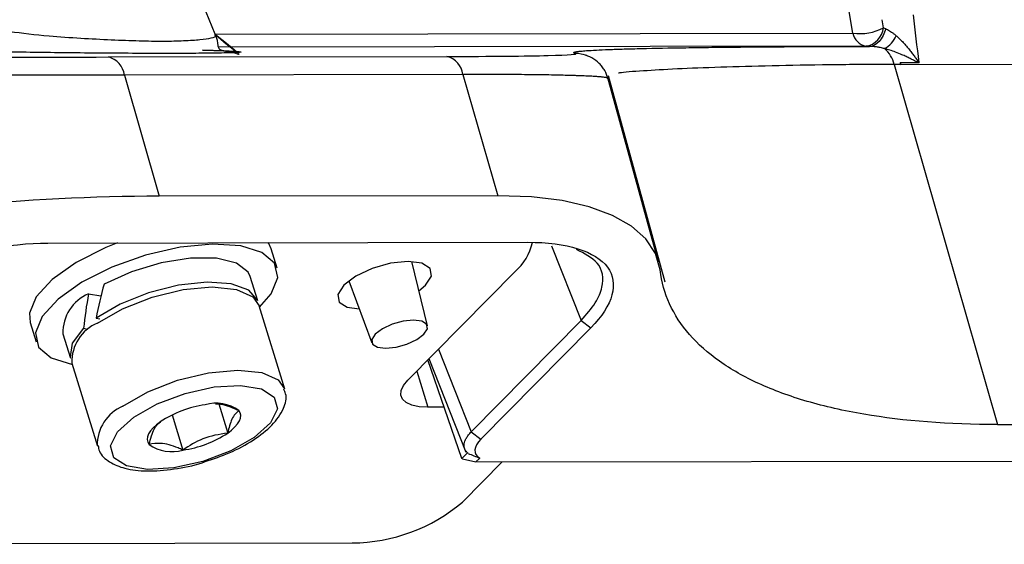
# Model space of a CAD drawing. Extents: x 13 to 197, y 9 to 288.
# Drawn here: x 67 to 71, y 93 to 95 of the extents above; entities that cross this region are included whole.
import ezdxf

# ---------------------------------------------------------------- set-up
doc = ezdxf.new("R2010")
doc.units = 0
doc.header["$MEASUREMENT"] = 0

msp = doc.modelspace()

# ---------------------------------------------------------------- linework, layer by layer
at = {"color": 7, "linetype": 'Continuous', "lineweight": 25}
for p, q in [((67.9359, 94.7474), (67.6757, 95.3767)), ((67.4774, 94.6499), (68.9291, 94.6521)), ((70.8469, 94.6182), (71.2904, 93.0737)), ((70.8739, 94.6182), (70.8469, 94.6182)), ((70.9506, 94.6249), (70.873, 94.6248)), ((70.8739, 94.6182), (91.5933, 94.6496)), ((68.9979, 94.5747), (67.5462, 94.5725)), ((67.5462, 94.5725), (67.6954, 94.0527)), ((68.9979, 94.5747), (69.1471, 94.0549)), ((69.6209, 94.5704), (69.8641, 93.6852)), ((69.8362, 93.7704), (69.6193, 94.5602)), ((69.1471, 94.0549), (67.6954, 94.0527)), ((67.2184, 93.8521), (69.2761, 93.8552)), ((68.2007, 93.7435), (68.1751, 93.8275)), ((68.8458, 93.4967), (68.7784, 93.7727)), ((69.2211, 93.7301), (68.7611, 93.2641)), ((68.1181, 93.6035), (68.086, 93.7085)), ((68.5086, 93.6902), (68.6071, 93.4237)), ((67.3925, 93.6347), (67.4458, 93.6257)), ((68.2335, 93.2259), (68.1245, 93.5826)), ((67.4246, 93.5297), (67.4413, 93.5269)), ((69.0332, 93.0424), (69.5048, 93.5202)), ((69.5048, 93.5202), (69.5463, 93.4887)), ((67.1423, 93.5118), (67.1679, 93.4278)), ((67.3713, 93.4862), (67.3884, 93.4833)), ((69.5463, 93.4887), (69.0746, 93.0109)), ((67.2827, 93.4629), (67.3148, 93.358)), ((68.9934, 92.9279), (68.8474, 93.3516)), ((68.8522, 93.3564), (69.0109, 92.9557)), ((67.3212, 93.337), (67.4302, 92.9803)), ((67.9509, 93.1619), (67.9891, 93.0369)), ((68.9176, 93.148), (68.8468, 93.1479)), ((67.7507, 93.1146), (67.7967, 92.9642)), ((71.2904, 93.0737), (92.1347, 93.1053)), ((69.0332, 93.0424), (69.0746, 93.0109)), ((68.9934, 92.9279), (69.0179, 92.9527)), ((68.9956, 92.9262), (68.9934, 92.9279)), ((68.9956, 92.9262), (69.0537, 92.9131)), ((69.0537, 92.9131), (94.7461, 92.9521)), ((69.0696, 92.9293), (69.0537, 92.9131)), ((68.9961, 92.741), (69.1662, 92.9133)), ((64.6098, 92.5599), (68.5226, 92.5658))]:
    msp.add_line(p, q, dxfattribs=at)
at = {"color": 8, "linetype": 'Continuous', "lineweight": 25}
for p, q in [((67.9357, 94.748), (70.6703, 94.7522)), ((70.7251, 94.6958), (67.9509, 94.6916)), ((69.6174, 94.562), (69.6178, 94.5558)), ((69.3781, 93.8402), (69.5048, 93.5202)), ((68.8926, 93.3973), (69.0332, 93.0424)), ((68.7994, 93.3029), (68.8468, 93.1479))]:
    msp.add_line(p, q, dxfattribs=at)
at = {"color": 7, "linetype": 'Continuous', "lineweight": 25, "flags": 128}
for points in [[(70.6703, 94.7522), (70.6585, 94.8194), (70.6493, 94.8723)], [(70.8739, 94.6182), (70.8734, 94.6219), (70.873, 94.6248)], [(69.8429, 93.7364), (69.8231, 93.8064), (69.782, 93.8694), (69.7204, 93.9244), (69.6391, 93.9706), (69.5395, 94.0072), (69.423, 94.0338), (69.2916, 94.0497), (69.1471, 94.0549)], [(67.5173, 93.8526), (67.4672, 93.8326), (67.3387, 93.7681), (67.236, 93.6957), (67.1676, 93.6212), (67.139, 93.5506), (67.1423, 93.5118)], [(68.1751, 93.8275), (68.1649, 93.8496), (68.1622, 93.8536)], [(68.0449, 93.8401), (67.9246, 93.8476), (67.7849, 93.8338), (67.6369, 93.7999), (67.4929, 93.7487), (67.3643, 93.6842), (67.2617, 93.6118), (67.1933, 93.5373), (67.1647, 93.4666), (67.1782, 93.4057), (67.2327, 93.3593), (67.3232, 93.3313)], [(68.126, 93.5767), (68.1754, 93.6341), (68.204, 93.7047), (68.1905, 93.7657), (68.136, 93.8121), (68.0449, 93.8401)], [(68.086, 93.7085), (68.0771, 93.7272), (68.0265, 93.7661), (67.9414, 93.7868), (67.8302, 93.7871), (67.7043, 93.7671), (67.5764, 93.7288), (67.4594, 93.6759)], [(68.809, 93.6475), (68.8375, 93.6714), (68.8627, 93.7104), (68.8573, 93.7434), (68.8221, 93.7654), (68.7626, 93.7731), (68.6877, 93.7652), (68.609, 93.743), (68.5383, 93.7099), (68.4864, 93.6709), (68.4864, 93.6709)], [(68.1181, 93.6035), (68.1171, 93.6064), (68.0791, 93.6504), (68.0043, 93.6773), (67.9005, 93.6844), (67.778, 93.6708), (67.6493, 93.6381), (67.5274, 93.5894), (67.4246, 93.5297)], [(68.4864, 93.6709), (68.4612, 93.6319), (68.4667, 93.5989), (68.5018, 93.5768), (68.5533, 93.5693)], [(68.6663, 93.4007), (68.7108, 93.4054), (68.7576, 93.4186), (68.7996, 93.4383), (68.8305, 93.4615), (68.8454, 93.4846), (68.8422, 93.5043), (68.8213, 93.5174), (68.7859, 93.5219), (68.7414, 93.5172), (68.6946, 93.504), (68.6526, 93.4843), (68.6217, 93.4611), (68.6068, 93.438), (68.61, 93.4183), (68.6309, 93.4053), (68.6663, 93.4007)], [(67.3713, 93.4862), (67.3224, 93.4219), (67.3133, 93.3636), (67.3148, 93.358)], [(68.8468, 93.1479), (68.8098, 93.1501), (68.7787, 93.1567), (68.7547, 93.1674), (68.7386, 93.1818), (68.731, 93.1995), (68.7324, 93.2196), (68.7425, 93.2414), (68.7611, 93.2641)], [(67.5862, 93.1045), (67.6868, 93.1618), (67.8064, 93.207), (67.9306, 93.2346), (68.0444, 93.2413), (68.1342, 93.2262), (68.189, 93.1912), (68.2023, 93.1406), (68.1725, 93.0803), (68.1031, 93.0177), (68.0026, 92.9604), (67.883, 92.9152), (67.7588, 92.8876), (67.6449, 92.881), (67.5552, 92.896), (67.5003, 92.931), (67.487, 92.9817), (67.5169, 93.0419), (67.5862, 93.1045)], [(67.9891, 93.0369), (68.006, 93.0499), (68.0201, 93.0631), (68.0312, 93.0762), (68.0391, 93.0891), (68.0437, 93.1015), (68.0449, 93.1132), (68.0427, 93.1241), (68.0371, 93.1338)], [(67.7003, 93.0853), (67.6834, 93.0724), (67.6693, 93.0592), (67.6582, 93.046), (67.6502, 93.0331), (67.6456, 93.0207), (67.6444, 93.009), (67.6467, 92.9982), (67.6523, 92.9884)]]:
    msp.add_lwpolyline(points, dxfattribs=at)
at = {"color": 8, "linetype": 'Continuous', "lineweight": 25, "flags": 128}
for points in [[(67.431, 93.5088), (67.5379, 93.5704), (67.6648, 93.62), (67.798, 93.6523), (67.9231, 93.6637), (68.0264, 93.653), (68.0969, 93.6213), (68.1245, 93.5826)], [(67.5401, 93.1521), (67.6469, 93.2137), (67.7739, 93.2633), (67.9071, 93.2955), (68.0321, 93.307), (68.1355, 93.2963), (68.2059, 93.2646), (68.2333, 93.2264)]]:
    msp.add_lwpolyline(points, dxfattribs=at)
at = {"color": 7, "linetype": 'Continuous', "lineweight": 25}
for centre, radius, start, end in [((70.7006, 94.9608), 0.2108, 261.7283, 298.4919), ((70.7402, 94.7654), 0.0712, 190.6911, 257.703), ((70.7101, 94.7864), 0.0918, 279.4016, 353.2), ((70.7454, 94.7913), 0.1214, 299.6256, 335.4638), ((70.726, 94.5905), 0.124, 12.8693, 50.1633), ((67.4556, 94.5613), 0.0912, 7.0554, 76.2207), ((68.9073, 94.5635), 0.0912, 7.0554, 76.2207), ((69.0688, 93.9063), 0.2329, 310.832, 347.0099), ((67.4631, 93.4685), 0.1805, 113.0101, 181.7795), ((67.9565, 92.6981), 0.4644, 97.905, 123.4946), ((67.9397, 92.9962), 0.1686, 54.7308, 106.2136), ((67.7328, 93.4241), 0.4644, 277.905, 303.4946), ((67.7496, 93.126), 0.1686, 234.7305, 286.214), ((68.5171, 93.3081), 0.7423, 270.4275, 310.1864)]:
    msp.add_arc(centre, radius, start, end, dxfattribs=at)
at = {"color": 8, "linetype": 'Continuous', "lineweight": 25}
for centre, radius, start, end in [((69.4784, 94.5216), 0.1435, 69.2781, 89.5857), ((67.4991, 93.3442), 0.1781, 112.4777, 182.312), ((67.6091, 92.9866), 0.1793, 112.6382, 181.6159)]:
    msp.add_arc(centre, radius, start, end, dxfattribs=at)
at = {"color": 7, "linetype": 'Continuous', "lineweight": 25}
for centre, major_axis, ratio, start_param, end_param in [((70.5265, 96.342), (-0.5697, 4.0101), 0.049776, 4.263156, 4.318962), ((70.469, 96.2838), (-0.624, 3.9466), 0.025098, 4.316272, 4.325681), ((67.7164, 93.4808), (0.1341, 0.6869), 0.422633, 1.366014, 1.581975), ((67.6843, 93.5857), (0.1341, 0.6869), 0.422633, 1.581975, 1.797935)]:
    msp.add_ellipse(centre, major_axis=major_axis, ratio=ratio, start_param=start_param, end_param=end_param, dxfattribs=at)
at = {"color": 8, "linetype": 'Continuous', "lineweight": 25}
for points, knots in [([(66.8493, 94.7891), (66.912, 94.7794), (67.0138, 94.7636), (67.2048, 94.7409), (67.3553, 94.7306), (67.4876, 94.7237), (67.6089, 94.7192), (67.7156, 94.7173), (67.8053, 94.7196), (67.8765, 94.7244), (67.9217, 94.7318), (67.9427, 94.7383), (67.9343, 94.7443), (67.9325, 94.7456)], [0, 0, 0, 0, 0.1999053, 0.3246721, 0.4146116, 0.4982036, 0.5763188, 0.6500697, 0.7235903, 0.8015724, 0.8851129, 0.9750652, 1, 1, 1, 1]), ([(70.8469, 94.6182), (70.7533, 94.6177), (70.5644, 94.6167), (70.3154, 94.6117), (70.0942, 94.6058), (69.9071, 94.5989), (69.765, 94.5896), (69.6839, 94.5847), (69.6661, 94.5806), (69.6645, 94.5802)], [0, 0, 0, 0, 0.151879, 0.306703, 0.46723, 0.632792, 0.80377, 0.982721, 1, 1, 1, 1])]:
    msp.add_open_spline(points, degree=3, knots=knots, dxfattribs=at)
at = {"color": 7, "linetype": 'Continuous', "lineweight": 25}
for points, knots in [([(68.0228, 94.6729), (67.9762, 94.7114), (67.8821, 94.789), (68.0827, 94.6328), (68.0093, 94.6743), (67.9854, 94.6734), (67.973, 94.6752), (67.9654, 94.6773), (67.9628, 94.6782), (67.9604, 94.6791), (67.9583, 94.6802), (67.9565, 94.6813), (67.9544, 94.683), (67.9486, 94.6899), (67.95, 94.7076), (67.9425, 94.7289), (67.9368, 94.7453)], [0, 0, 0, 0, 0.170166, 0.343769, 0.55044, 0.608208, 0.64107, 0.646129, 0.650244, 0.65373, 0.657025, 0.660581, 0.664722, 0.675339, 0.750398, 1, 1, 1, 1]), ([(70.8099, 94.7715), (70.8047, 94.7506), (70.795, 94.7304), (70.7701, 94.7027), (70.7552, 94.6956), (70.7416, 94.6955)], [0, 0, 0, 0, 0.5, 0.5, 1, 1, 1, 1]), ([(70.8099, 94.7715), (70.8125, 94.7703), (70.818, 94.7677), (70.8266, 94.7627), (70.8358, 94.7566), (70.8457, 94.7494), (70.8524, 94.7438), (70.8558, 94.7409)], [0, 0, 0, 0, 0.169736, 0.354499, 0.554449, 0.769631, 1, 1, 1, 1]), ([(70.8558, 94.7409), (70.8594, 94.7377), (70.8671, 94.7308), (70.8793, 94.7188), (70.8928, 94.7044), (70.9061, 94.6889), (70.9188, 94.673), (70.9296, 94.6585), (70.9382, 94.6464), (70.9436, 94.6386), (70.9464, 94.6344), (70.9482, 94.6319), (70.9498, 94.6296), (70.9514, 94.6277), (70.9527, 94.6263), (70.9535, 94.6262), (70.9538, 94.6261)], [0, 0, 0, 0, 0.101103, 0.218245, 0.351187, 0.499574, 0.624915, 0.749529, 0.850035, 0.910342, 0.930097, 0.946527, 0.967939, 0.983622, 0.993905, 1, 1, 1, 1]), ([(63.6372, 94.6703), (64.2981, 94.6632), (64.9627, 94.6577), (66.2832, 94.6506), (66.9151, 94.6491), (67.4774, 94.6499)], [0, 0, 0, 0, 0.5, 0.5, 1, 1, 1, 1]), ([(67.8794, 94.6799), (67.8859, 94.6797), (67.8987, 94.6793), (67.9167, 94.6787), (67.9336, 94.6782), (67.9494, 94.6776), (67.964, 94.6771), (67.9775, 94.6765), (67.9899, 94.676), (68.0011, 94.6754), (68.0231, 94.6742), (68.0459, 94.6725), (68.0492, 94.6705), (68.0338, 94.6689), (68.0062, 94.6678), (67.9583, 94.6666), (67.8831, 94.6656), (67.807, 94.6652), (67.7254, 94.6651), (67.6347, 94.6652), (67.4883, 94.666), (67.3376, 94.6672), (67.1924, 94.6689), (67.0567, 94.6709), (66.9593, 94.6728), (66.8928, 94.6742), (66.8514, 94.6751), (66.813, 94.6761), (66.7773, 94.6771), (66.7562, 94.6778), (66.7456, 94.6781)], [0, 0, 0, 0, 0.014137, 0.028169, 0.042115, 0.055992, 0.06982, 0.083618, 0.097404, 0.111199, 0.125021, 0.187626, 0.249295, 0.291412, 0.332908, 0.374647, 0.437772, 0.498793, 0.500121, 0.561059, 0.624351, 0.686917, 0.749732, 0.811461, 0.874477, 0.899534, 0.924502, 0.949495, 0.974624, 1, 1, 1, 1]), ([(68.9291, 94.6521), (69.1214, 94.6524), (69.2702, 94.6539), (69.4559, 94.6585), (69.4931, 94.6616), (69.4795, 94.6651)], [0, 0, 0, 0, 0.5, 0.5, 1, 1, 1, 1]), ([(69.4795, 94.6651), (69.4782, 94.6654), (69.4758, 94.6661), (69.4737, 94.6671), (69.4727, 94.6681), (69.473, 94.6691), (69.4745, 94.67), (69.4773, 94.671), (69.4812, 94.6719), (69.4864, 94.6728), (69.4929, 94.6737), (69.5005, 94.6746), (69.5094, 94.6755), (69.5264, 94.677), (69.5564, 94.679), (69.607, 94.6814), (69.6689, 94.6837), (69.7667, 94.6865), (69.8891, 94.6889), (70.0344, 94.691), (70.1552, 94.6924), (70.2864, 94.6935), (70.4048, 94.6943), (70.5042, 94.6948), (70.5813, 94.6951), (70.6602, 94.6953), (70.7145, 94.6954), (70.7416, 94.6955)], [0, 0, 0, 0, 0.02121, 0.042325, 0.063352, 0.084299, 0.105172, 0.125979, 0.146727, 0.167423, 0.188076, 0.208691, 0.229277, 0.249841, 0.312196, 0.375006, 0.43834, 0.500165, 0.624152, 0.68673, 0.749176, 0.812113, 0.874565, 0.906213, 0.93764, 0.968888, 1, 1, 1, 1]), ([(69.6198, 94.5579), (69.6157, 94.5695), (69.6094, 94.5873), (69.5951, 94.6083), (69.577, 94.6288), (69.5504, 94.6485), (69.5265, 94.6564), (69.5139, 94.6606)], [0, 0, 0, 0, 0.201236, 0.309403, 0.426822, 0.69859, 1, 1, 1, 1]), ([(70.8054, 94.6858), (70.7994, 94.6872), (70.7878, 94.69), (70.771, 94.693), (70.7557, 94.695), (70.7461, 94.6953), (70.7416, 94.6955)], [0, 0, 0, 0, 0.279178, 0.538576, 0.778619, 1, 1, 1, 1]), ([(70.9506, 94.6249), (70.9493, 94.6255), (70.9456, 94.6273), (70.9386, 94.6311), (70.9285, 94.6365), (70.9146, 94.6438), (70.8982, 94.6517), (70.8772, 94.6612), (70.854, 94.6705), (70.8289, 94.6793), (70.813, 94.6837), (70.8054, 94.6858)], [0, 0, 0, 0, 0.028714, 0.079913, 0.153681, 0.25004, 0.37946, 0.499823, 0.685323, 0.851976, 1, 1, 1, 1]), ([(70.9538, 94.6261), (70.9533, 94.6257), (70.9524, 94.625), (70.9512, 94.6249), (70.9506, 94.6249)], [0, 0, 0, 0, 0.568892, 1, 1, 1, 1]), ([(67.5462, 94.5725), (67.5255, 94.5725), (67.4841, 94.5725), (67.4213, 94.5724), (67.358, 94.5723), (67.2942, 94.5723), (67.2298, 94.5722), (67.1649, 94.5722), (67.0994, 94.5722), (67.0334, 94.5721), (66.9669, 94.5721), (66.8999, 94.5722), (66.8323, 94.5722), (66.7643, 94.5722), (66.6957, 94.5723), (66.6266, 94.5723), (66.557, 94.5724), (66.4869, 94.5725), (66.4163, 94.5725), (66.3451, 94.5726), (66.2734, 94.5727), (66.2012, 94.5728), (66.1284, 94.5728), (66.0551, 94.5729), (65.9813, 94.5729), (65.9069, 94.5729), (65.832, 94.5729), (65.7565, 94.5729), (65.6806, 94.5728), (65.6042, 94.5728), (65.5275, 94.5728), (65.4506, 94.5728), (65.3734, 94.5728), (65.2959, 94.5728), (65.2181, 94.5728), (65.1401, 94.5729), (65.0619, 94.573), (64.9833, 94.5731), (64.9046, 94.5732), (64.8255, 94.5733), (64.7463, 94.5735), (64.6668, 94.5736), (64.587, 94.5738), (64.507, 94.574), (64.4268, 94.5742), (64.3464, 94.5744), (64.2657, 94.5746), (64.1848, 94.5748), (64.1037, 94.5751), (64.0224, 94.5753), (63.9408, 94.5756), (63.8591, 94.5758), (63.7772, 94.5761), (63.695, 94.5763), (63.6403, 94.5765), (63.6128, 94.5766)], [0, 0, 0, 0, 0.01804, 0.036073, 0.054102, 0.07213, 0.090158, 0.108191, 0.12623, 0.144279, 0.162339, 0.180413, 0.198504, 0.216614, 0.234747, 0.252904, 0.271094, 0.28932, 0.307586, 0.325897, 0.344256, 0.362667, 0.381135, 0.399663, 0.418256, 0.436917, 0.45565, 0.47446, 0.493351, 0.512286, 0.531241, 0.550219, 0.569223, 0.588255, 0.607319, 0.626418, 0.645555, 0.664732, 0.683954, 0.703223, 0.722542, 0.741915, 0.761344, 0.780832, 0.800383, 0.819999, 0.839684, 0.859441, 0.879272, 0.899182, 0.919172, 0.939245, 0.959406, 0.979657, 1, 1, 1, 1]), ([(69.6178, 94.5558), (69.6185, 94.5562), (69.6197, 94.5569), (69.6201, 94.5579), (69.6193, 94.5589), (69.6173, 94.5599), (69.6141, 94.5608), (69.6098, 94.5617), (69.6043, 94.5626), (69.5978, 94.5635), (69.5903, 94.5643), (69.5817, 94.565), (69.5722, 94.5658), (69.5617, 94.5664), (69.5503, 94.5671), (69.538, 94.5677), (69.5249, 94.5683), (69.5109, 94.5689), (69.4962, 94.5694), (69.4752, 94.5701), (69.4465, 94.5709), (69.4084, 94.5719), (69.367, 94.5727), (69.3224, 94.5734), (69.2749, 94.5739), (69.2246, 94.5743), (69.1716, 94.5746), (69.1161, 94.5748), (69.0584, 94.5748), (69.018, 94.5748), (68.9979, 94.5747)], [0, 0, 0, 0, 0.030509, 0.060689, 0.090541, 0.120068, 0.149272, 0.178155, 0.20672, 0.234969, 0.262904, 0.290528, 0.317843, 0.344853, 0.37156, 0.397966, 0.424075, 0.449891, 0.475415, 0.500651, 0.552424, 0.603706, 0.654527, 0.704917, 0.754907, 0.80453, 0.853817, 0.902802, 0.951518, 1, 1, 1, 1]), ([(67.6954, 94.0527), (67.414, 94.0523), (67.1217, 94.0376), (66.5204, 93.981), (66.2108, 93.9392), (65.2543, 93.7713), (64.6114, 93.6092), (63.9744, 93.3998)], [0, 0, 0, 0, 0.25, 0.25, 0.5, 0.5, 1, 1, 1, 1]), ([(66.2228, 93.4837), (66.3173, 93.5801), (66.4801, 93.6756), (66.8491, 93.8122), (67.0527, 93.8523), (67.2184, 93.8521)], [0, 0, 0, 0, 0.5, 0.5, 1, 1, 1, 1]), ([(69.2761, 93.8552), (69.4425, 93.8559), (69.5675, 93.8163), (69.6676, 93.6804), (69.6421, 93.5852), (69.5463, 93.4887)], [0, 0, 0, 0, 0.5, 0.5, 1, 1, 1, 1]), ([(69.5048, 93.5202), (69.527, 93.5455), (69.5701, 93.5945), (69.6042, 93.6807), (69.5947, 93.7671), (69.5188, 93.8065), (69.4851, 93.824)], [0, 0, 0, 0, 0.201442, 0.390293, 0.728884, 1, 1, 1, 1]), ([(71.2904, 93.0737), (71.0802, 93.0734), (70.889, 93.0883), (70.6311, 93.1324), (70.5494, 93.1509), (70.3984, 93.1951), (70.3295, 93.2205), (70.2044, 93.2777), (70.1481, 93.3096), (70.0486, 93.38), (70.0052, 93.4187), (69.898, 93.5419), (69.8556, 93.6341), (69.8429, 93.7364)], [0, 0, 0, 0, 0.25, 0.25, 0.375, 0.375, 0.5, 0.5, 0.625, 0.625, 0.75, 0.75, 1, 1, 1, 1]), ([(67.8927, 92.9147), (67.9278, 92.9265), (68.0026, 92.9517), (68.1023, 93.0062), (68.1843, 93.0706), (68.2293, 93.1355), (68.245, 93.1934), (68.2327, 93.2189), (68.2295, 93.2254)], [0, 0, 0, 0, 0.175248, 0.373632, 0.575029, 0.783675, 0.944921, 1, 1, 1, 1]), ([(67.9368, 93.1618), (67.9383, 93.1619), (67.962, 93.1642), (67.9976, 93.1519), (68.0304, 93.1369), (68.0371, 93.1338)], [0, 0, 0, 0, 0.050242, 0.8068, 1, 1, 1, 1]), ([(68.0371, 93.1338), (68.0263, 93.1238), (68.006, 93.1052), (67.9945, 93.0586), (67.9891, 93.0369)], [0, 0, 0, 0, 0.534647, 1, 1, 1, 1]), ([(67.6523, 92.9884), (67.6586, 93.0131), (67.6705, 93.0592), (67.6908, 93.077), (67.7003, 93.0853)], [0, 0, 0, 0, 0.534647, 1, 1, 1, 1]), ([(67.9891, 93.0369), (67.9525, 93.0312), (67.884, 93.0207), (67.8244, 92.9821), (67.7967, 92.9642)], [0, 0, 0, 0, 0.534645, 1, 1, 1, 1]), ([(69.0199, 92.9501), (69.018, 92.9517), (69.0145, 92.9549), (69.0104, 92.9599), (69.0072, 92.9651), (69.005, 92.9704), (69.0035, 92.9756), (69.0028, 92.9808), (69.0027, 92.9859), (69.0034, 92.993), (69.0059, 93.0028), (69.012, 93.0155), (69.021, 93.0289), (69.0291, 93.0379), (69.0332, 93.0424)], [0, 0, 0, 0, 0.072359, 0.141875, 0.20855, 0.272383, 0.333377, 0.39153, 0.446844, 0.499321, 0.618743, 0.749093, 0.874544, 1, 1, 1, 1]), ([(67.4337, 92.9832), (67.4349, 92.9751), (67.4394, 92.9458), (67.4821, 92.91), (67.5488, 92.8821), (67.6424, 92.871), (67.7567, 92.8807), (67.8452, 92.897), (67.8884, 92.9131), (67.8927, 92.9147)], [0, 0, 0, 0, 0.061615, 0.222668, 0.388965, 0.583112, 0.782132, 0.978021, 1, 1, 1, 1]), ([(67.7967, 92.9642), (67.79, 92.9673), (67.7571, 92.9825), (67.7055, 92.9967), (67.668, 92.9909), (67.6523, 92.9884)], [0, 0, 0, 0, 0.12892, 0.633759, 1, 1, 1, 1])]:
    msp.add_open_spline(points, degree=3, knots=knots, dxfattribs=at)
for points in [[(70.8012, 94.7755), (70.804, 94.7741), (70.8069, 94.7728), (70.8099, 94.7715)], [(70.7416, 94.6955), (70.7359, 94.6956), (70.7304, 94.6957), (70.7251, 94.6958)], [(70.873, 94.6248), (70.8734, 94.6226), (70.8737, 94.6204), (70.8739, 94.6182)], [(69.0746, 93.0109), (69.0422, 92.9785), (69.0405, 92.9469), (69.0696, 92.9293)], [(69.02, 92.9498), (69.0365, 92.9428), (69.053, 92.936), (69.0696, 92.9293)]]:
    msp.add_open_spline(points, degree=3, dxfattribs=at)

doc.saveas('drawing.dxf')
